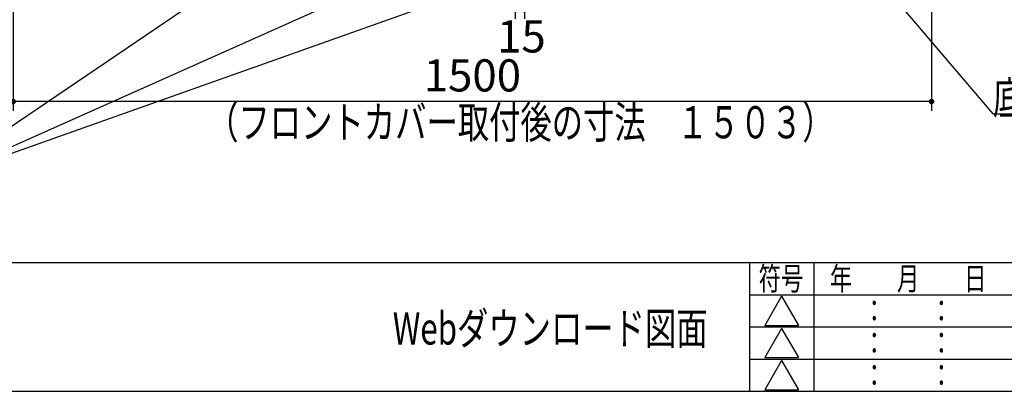
# Model space of a CAD drawing. Units: millimetres. Extents: x 210 to 6060, y -676 to 4222.
# Drawn here: x 1021 to 2629, y 68 to 673 of the extents above; entities that cross this region are included whole.
import ezdxf

# ---------------------------------------------------------------- set-up
doc = ezdxf.new("R2010")
doc.units = ezdxf.units.MM
doc.header["$LTSCALE"] = 3.75
doc.layers.add('1', color=7, linetype='Continuous', lineweight=9)
doc.layers.add('6', color=16, linetype='Continuous', lineweight=9, true_color=0x800000)
doc.styles.get("Standard").update_dxf_attribs({"font": 'txt', "bigfont": 'bigfont'})
doc.styles.add('ＭＳ ゴシック', font='txt')
doc.dimstyles.get("Standard").update_dxf_attribs({"dimtxt": 0.18, "dimasz": 0.18, "dimexe": 0.18, "dimexo": 0.0625, "dimgap": 0.09, "dimtad": 0, "dimtih": 1, "dimtoh": 1, "dimdec": 4, "dimzin": 0, "dimdsep": 46, "dimtxsty": 'Standard', "dimcen": 0.09, "dimadec": 0, "dimazin": 0, "dimtfac": 1, "dimtdec": 4, "dimtofl": 0, "dimtmove": 0, "dimatfit": 3, "dimfxl": 1, "dimtolj": 1, "dimtzin": 0, "dimarcsym": 0})

# ---------------------------------------------------------------- blocks, each defined once
blk = doc.blocks.new('_DOT')
at = {"color": 0}
blk.add_line((-0.5, 0), (-1, 0), dxfattribs=at)
at = {"color": 0, "const_width": 0.5}
blk.add_lwpolyline([(-0.25, 0, 1), (0.25, 0, 1)], format="xyb", close=True, dxfattribs=at)
blk = doc.blocks.new('Dim11')
at = {"layer": '1', "color": 7, "linetype": 'Continuous', "lineweight": 30}
for p, q in [((1010, 762.5), (1010, 525)), ((2510, 762.5), (2510, 525)), ((2510, 540), (1010, 540))]:
    blk.add_line(p, q, dxfattribs=at)
at = {"layer": '1', "color": 7, "linetype": 'Continuous', "lineweight": 30, "xscale": 9, "yscale": 9, "zscale": 9}
for p, rotation in [((1010, 540), 179.9999999999997), ((2510, 540), 359.9999999999998)]:
    blk.add_blockref('_DOT', p, dxfattribs=dict(at, rotation=rotation))
at = {"layer": '1', "color": 7, "linetype": 'Continuous', "lineweight": 9, "insert": (1760, 540), "char_height": 52.5, "width": 887.5, "attachment_point": 8, "style": 'ＭＳ ゴシック'}
blk.add_mtext('1500', dxfattribs=at)
blk = doc.blocks.new('Dim13')
at = {"layer": '1', "color": 7, "linetype": 'Continuous', "lineweight": 30}
for p, q in [((2510, 942.5), (2625, 942.5)), ((2610, 777.5), (2610, 942.5)), ((2525, 777.5), (2625, 777.5))]:
    blk.add_line(p, q, dxfattribs=at)
at = {"layer": '1', "color": 7, "linetype": 'Continuous', "lineweight": 30, "xscale": 9, "yscale": 9, "zscale": 9}
for p, rotation in [((2610, 942.5), 89.99999999999973), ((2610, 777.5), 269.9999999999996)]:
    blk.add_blockref('_DOT', p, dxfattribs=dict(at, rotation=rotation))
at = {"layer": '1', "color": 7, "linetype": 'Continuous', "lineweight": 9, "insert": (2610, 860), "char_height": 52.5, "width": 637.5, "attachment_point": 8, "rotation": 90, "style": 'ＭＳ ゴシック'}
blk.add_mtext('165', dxfattribs=at)
blk = doc.blocks.new('Dim27')
at = {"layer": '1', "color": 7, "linetype": 'Continuous', "lineweight": 30}
for p, q in [((1830, 762.5), (1830, 675)), ((1845, 762.5), (1845, 675)), ((1830, 690), (1845, 690))]:
    blk.add_line(p, q, dxfattribs=at)
at = {"layer": '1', "color": 7, "linetype": 'Continuous', "lineweight": 30, "xscale": 9, "yscale": 9, "zscale": 9}
for p, rotation in [((1830, 690), 359.9999999999997), ((1845, 690), 179.9999999999995)]:
    blk.add_blockref('_DOT', p, dxfattribs=dict(at, rotation=rotation))
at = {"layer": '1', "color": 7, "linetype": 'Continuous', "lineweight": 9, "insert": (1840, 672.5), "char_height": 52.5, "width": 387.5, "attachment_point": 2, "style": 'ＭＳ ゴシック'}
blk.add_mtext('15', dxfattribs=at)

msp = doc.modelspace()

# ---------------------------------------------------------------- linework, layer by layer
at = {"layer": '1', "color": 7, "linetype": 'Continuous', "lineweight": 30}
for p, q in [((210, 277.5), (6060, 277.5)), ((2212.5, 277.5), (2212.5, 67.5)), ((2317.5, 277.5), (2317.5, 67.5)), ((2212.5, 225), (4320, 225)), ((2265, 222.5), (2237.576, 175)), ((2265, 222.5), (2292.424, 175)), ((2212.5, 172.5), (3465, 172.5)), ((2237.576, 175), (2292.424, 175)), ((2265, 170), (2237.576, 122.5)), ((2265, 170), (2292.424, 122.5)), ((2212.5, 120), (3465, 120)), ((2237.576, 122.5), (2292.424, 122.5)), ((2265, 117.5), (2237.576, 70)), ((2265, 117.5), (2292.424, 70)), ((210, 67.5), (6060, 67.5)), ((2237.576, 70), (2292.424, 70))]:
    msp.add_line(p, q, dxfattribs=at)
for points in [[(2262, 927.5), (2610, 520), (3135, 520)], [(1534.429, 856.41), (886.16, 418.043)], [(1849.429, 841.931), (888.707, 413.458)]]:
    msp.add_lwpolyline(points, dxfattribs=at)
at = {"layer": '6', "color": 16, "linetype": 'Continuous', "lineweight": 30, "true_color": 0x800000}
msp.add_lwpolyline([(2121, 850.406), (888.707, 413.458)], dxfattribs=at)

# ---------------------------------------------------------------- texts
at = {"layer": '1', "color": 7, "linetype": 'Continuous', "lineweight": 9}
for s, insert, char_height, width, attachment_point in [('{\\fＭＳ ゴシック;\\W0.714286;底板Φ９０排水穴有り}', (2610, 520), 52.5, 673.55952, 7), ('{\\fＭＳ ゴシック;\\W0.714286;（フロントカバー取付後の寸法\u3000１５０３）}', (2350, 480), 52.5, 1290.14152, 9), ('{\\fＭＳ ゴシック;\\W0.714286;符号}', (2227.5, 232.5), 37.5, 92.88325, 7), ('{\\fＭＳ ゴシック;\\W0.714286;年\u3000\u3000月\u3000\u3000日}', (2343.75, 232.5), 37.5, 332.96478, 7), ('{\\fＭＳ ゴシック;\\W0.714286;\u3000\u3000：\u3000\u3000：}', (2325, 180), 37.5, 273.4769, 7), ('{\\fＭＳ ゴシック;\\W0.714286;Webダウンロード図面}', (1630, 170), 52.5, 651.67376, 4), ('{\\fＭＳ ゴシック;\\W0.714286;\u3000}', (2325, 180), 37.5, 49.44645, 7), ('{\\fＭＳ ゴシック;\\W0.714286;\u3000\u3000：\u3000\u3000：}', (2325, 127.5), 37.5, 273.4769, 7), ('{\\fＭＳ ゴシック;\\W0.714286;\u3000\u3000：\u3000\u3000：}', (2325, 75), 37.5, 273.4769, 7)]:
    msp.add_mtext(s, dxfattribs=dict(at, insert=insert, char_height=char_height, width=width, attachment_point=attachment_point))

# ---------------------------------------------------------------- dimensions: what is measured, and where the dimension line sits
at = {"layer": '1', "color": 7, "linetype": 'Continuous', "lineweight": 30}
for base, p2, angle, picture, middle in [((2610, 942.5), (2495, 942.5), 90, 'Dim13', (2610, 860)), ((1010, 540), (1010, 777.5), 180, 'Dim11', (1760, 540))]:
    dim = msp.add_linear_dim(base=base, p1=(2510, 777.5), p2=p2, angle=angle, dimstyle='Standard', override={"dimscale": 1, "dimtxt": 52.5, "dimasz": 9, "dimexe": 15, "dimexo": 15, "dimgap": 0, "dimtad": 1, "dimtih": 0, "dimtoh": 0, "dimdec": 2, "dimzin": 8, "dimtxsty": 'ＭＳ ゴシック', "dimblk1": 'DOT', "dimblk2": 'DOT', "dimsah": 1, "dimse1": 0, "dimse2": 0, "dimtix": 0, "dimtofl": 1, "dimtmove": 1, "dimatfit": 2, "dimtzin": 8}, dxfattribs=at)
    dim.commit()
    dim.dimension.update_dxf_attribs({"geometry": picture, "text_midpoint": middle, "dimtype": 160})
dim = msp.add_linear_dim(base=(1845, 690), p1=(1830, 777.5), p2=(1845, 777.5), dimstyle='Standard', override={"dimscale": 1, "dimtxt": 52.5, "dimasz": 9, "dimexe": 15, "dimexo": 15, "dimgap": 0, "dimtad": 1, "dimtih": 0, "dimtoh": 0, "dimdec": 2, "dimzin": 8, "dimtxsty": 'ＭＳ ゴシック', "dimblk1": 'DOT', "dimblk2": 'DOT', "dimsah": 1, "dimse1": 0, "dimse2": 0, "dimtix": 0, "dimtofl": 1, "dimtmove": 2, "dimatfit": 2, "dimtzin": 8}, dxfattribs=at)
dim.commit()
dim.dimension.update_dxf_attribs({"geometry": 'Dim27', "text_midpoint": (1840, 646.25), "dimtype": 160})

doc.saveas('drawing.dxf')
